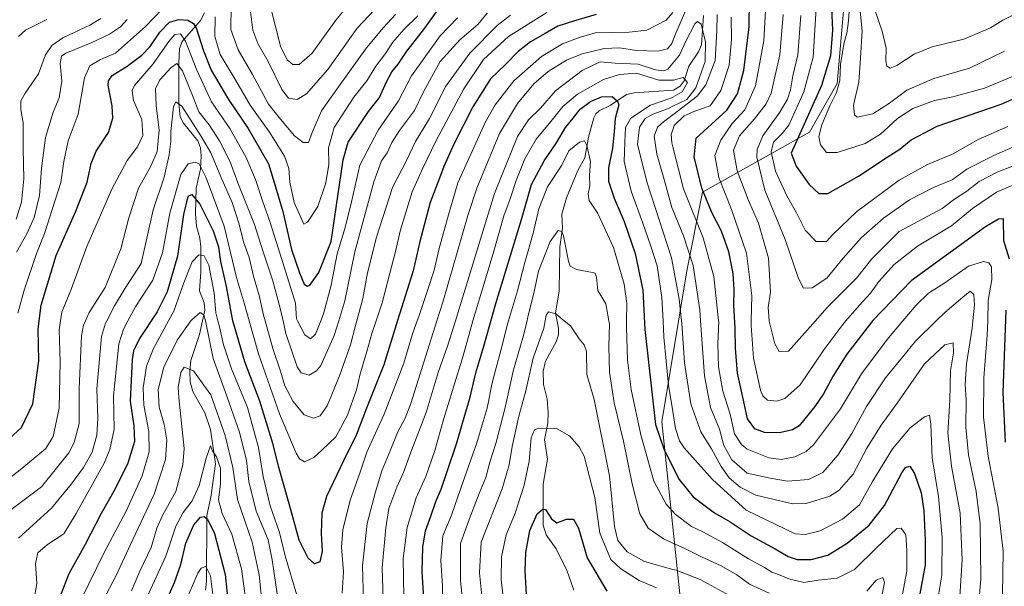
# Model space of a CAD drawing. Units: metres. Extents: x 613425 to 616851, y 4780268 to 4782644.
# Drawn here: x 613781 to 614138, y 4781676 to 4781881 of the extents above; entities that cross this region are included whole.
import ezdxf

# ---------------------------------------------------------------- set-up
doc = ezdxf.new("R2010")
doc.units = ezdxf.units.M
doc.header["$MEASUREMENT"] = 0
for name, color, linetype, lineweight in [('Arbolado forestal CxS', 92, 'Continuous', 0), ('Corriente natural lineal', 142, 'Continuous', 13), ('Curva de nivel maestra', 30, 'Continuous', 30), ('Curva de nivel normal', 30, 'Continuous', 0)]:
    doc.layers.add(name, color=color, linetype=linetype, lineweight=lineweight)

# ---------------------------------------------------------------- blocks, each defined once
blk = doc.blocks.new('*U21')
at = {"layer": 'Arbolado forestal CxS', "color": 92, "linetype": 'Continuous', "lineweight": 0}
blk.add_polyline3d([(614154.2939, 4782451.0625, 543.4875), (614113.8783, 4782405.2581, 511.4657), (614101.7545, 4782340.5919, 482.2365), (614090.9777, 4782282.6617, 462.0821), (614108.4927, 4782228.7735, 464.2082), (614140.8267, 4782215.3019, 478.8664), (614138.1331, 4782189.7049, 481.439), (614123.3133, 4782170.8439, 477.3412), (614095.0221, 4782164.1077, 461.812), (614054.8961, 4782129.2337, 433.7606), (614041.2719, 4782096.1441, 426.3901), (614008.3253, 4782057.7255, 391.5968), (614003.7677, 4782030.3705, 385.7995), (614018.2335, 4782010.5255, 385.1482), (614031.5409, 4781989.0871, 368.982), (614047.1137, 4781971.5691, 357.679), (614073.9413, 4781946.6501, 375.1686), (614080.2583, 4781887.2843, 378.2109), (614077.7325, 4781858.2333, 378.1008), (614067.6285, 4781840.5495, 376.1599), (614028.8881, 4781818.7897, 349.5177), (614023.1915, 4781790.3035, 337.4757), (614014.0767, 4781735.6111, 326.0563), (614022.0545, 4781659.2693, 298.4887)], dxfattribs=at)

msp = doc.modelspace()

# ---------------------------------------------------------------- linework, layer by layer
at = {"layer": 'Arbolado forestal CxS', "color": 92, "linetype": 'Continuous', "lineweight": 0}
for points in [[(614022.0545, 4781659.2693, 298.4887), (614014.0767, 4781735.6111, 326.0563), (614023.1915, 4781790.3035, 337.4757), (614028.8881, 4781818.7897, 349.5177), (614067.6285, 4781840.5495, 376.1599), (614077.7325, 4781858.2333, 378.1008), (614080.2583, 4781887.2843, 378.2109), (614073.9413, 4781946.6501, 375.1686), (614047.1137, 4781971.5691, 357.679), (614031.5409, 4781989.0871, 368.982), (614018.2335, 4782010.5255, 385.1482), (614003.7677, 4782030.3705, 385.7995), (614008.3253, 4782057.7255, 391.5968), (614041.2719, 4782096.1441, 426.3901), (614054.8961, 4782129.2337, 433.7606), (614095.0221, 4782164.1077, 461.812), (614123.3133, 4782170.8439, 477.3412), (614138.1331, 4782189.7049, 481.439), (614140.8267, 4782215.3019, 478.8664), (614108.4927, 4782228.7735, 464.2082), (614090.9777, 4782282.6617, 462.0821), (614101.7545, 4782340.5919, 482.2365), (614113.8783, 4782405.2581, 511.4657), (614154.2939, 4782451.0625, 543.4875)], [(614154.2939, 4782451.0625, 543.4875), (614113.8783, 4782405.2581, 511.4657), (614101.7545, 4782340.5919, 482.2365), (614090.9777, 4782282.6617, 462.0821), (614108.4927, 4782228.7735, 464.2082), (614140.8267, 4782215.3019, 478.8664), (614138.1331, 4782189.7049, 481.439), (614123.3133, 4782170.8439, 477.3412), (614095.0221, 4782164.1077, 461.812), (614054.8961, 4782129.2337, 433.7606), (614041.2719, 4782096.1441, 426.3901), (614008.3253, 4782057.7255, 391.5968), (614003.7677, 4782030.3705, 385.7995), (614018.2335, 4782010.5255, 385.1482), (614031.5409, 4781989.0871, 368.982), (614047.1137, 4781971.5691, 357.679), (614073.9413, 4781946.6501, 375.1686), (614080.2583, 4781887.2843, 378.2109), (614077.7325, 4781858.2333, 378.1008), (614067.6285, 4781840.5495, 376.1599), (614028.8881, 4781818.7897, 349.5177), (614023.1915, 4781790.3035, 337.4757), (614014.0767, 4781735.6111, 326.0563), (614022.0545, 4781659.2693, 298.4887)]]:
    msp.add_polyline3d(points, dxfattribs=at)
at = {"layer": 'Corriente natural lineal', "color": 142, "linetype": 'Continuous', "lineweight": 13}
for points in [[(613848.3204, 4781883.8503, 375.9643), (613846.831, 4781881.0808, 374.6788), (613840.159, 4781873.4718, 370.2448), (613839.2466, 4781870.9007, 369.4471), (613838.9012, 4781865.699, 368.0063), (613838.9319, 4781850.9792, 361.1899), (613839.4767, 4781846.1977, 360.5862), (613840.6586, 4781843.7982, 359.9477), (613845.8459, 4781837.4458, 359.6861), (613846.7606, 4781834.8784, 358.7021), (613847.0334, 4781832.0066, 357.1971), (613846.8101, 4781827.1383, 354.8356), (613845.197, 4781820.2578, 352.388), (613844.9887, 4781811.0148, 349.6616), (613845.3424, 4781806.4822, 348.7513), (613846.5283, 4781802.1317, 347.533), (613846.9105, 4781798.9466, 346.5967), (613846.9498, 4781790.002, 343.9894), (613846.4432, 4781783.0586, 342.2708), (613848.1769, 4781778.6907, 341.3308), (613848.4347, 4781776.09, 341.0064), (613846.425, 4781767.2632, 338.6548), (613843.3213, 4781757.8222, 335.8439), (613842.9511, 4781753.9724, 335.2586), (613843.0918, 4781750.074, 334.7259), (613844.081, 4781746.5308, 334.2089), (613848.4324, 4781738.7649, 332.9389), (613850.4301, 4781732.7488, 332.4519), (613852.2295, 4781720.2908, 329.8752), (613850.5899, 4781708.1889, 329.0247), (613849.1255, 4781701.6199, 327.1411), (613848.9453, 4781677.6893, 320.5735), (613848.6492, 4781674.4786, 319.6474)], [(614029.2835, 4781882.8867, 338.0532), (614028.5202, 4781872.1949, 334.8097), (614027.3987, 4781869.7594, 333.565), (614023.9036, 4781864.5548, 333.4801), (614022.2643, 4781859.2461, 331.3593), (614020.8047, 4781857.2368, 330.9342), (614018.3379, 4781855.7737, 331.1949), (614004.0685, 4781854.8627, 326.2303), (614001.3024, 4781854.2465, 325.8334), (613995.3576, 4781850.2733, 324.2924), (613991.4054, 4781848.2909, 323.4357), (613990.231, 4781847.2117, 323.206), (613989.4282, 4781845.7637, 322.822), (613987.5615, 4781838.8011, 320.4755), (613986.2095, 4781831.3348, 319.5904), (613983.7023, 4781826.7063, 318.8387), (613979.52, 4781816.7643, 317.1256), (613977.8324, 4781810.8722, 315.6367), (613978.1472, 4781805.7267, 315.1194), (613977.0883, 4781798.9825, 314.2761), (613976.8922, 4781783.0244, 312.1532), (613975.5804, 4781774.9764, 311.0425), (613976.6076, 4781769.5343, 309.8562), (613976.597, 4781767.0899, 309.375), (613975.8442, 4781764.5359, 309.1705), (613971.9408, 4781757.5438, 308.3332), (613971.1151, 4781753.9508, 307.9986), (613971.2153, 4781749.1273, 307.1859), (613972.5749, 4781743.8297, 306.4862), (613972.9471, 4781738.9942, 305.8894), (613972.7458, 4781735.1075, 305.281), (613971.5624, 4781728.9946, 304.6114), (613972.6544, 4781722.0114, 303.4935), (613971.0832, 4781712.9675, 302.4396), (613971.113, 4781698.0543, 300.0147), (613972.1358, 4781694.531, 299.4974), (613975.8027, 4781689.4476, 298.6222), (613979.8451, 4781681.4644, 297.276), (613982.1993, 4781674.5535, 295.8649)]]:
    msp.add_polyline3d(points, dxfattribs=at)
at = {"layer": 'Curva de nivel maestra', "color": 30, "linetype": 'Continuous', "lineweight": 30, "flags": 128}
for points, elevation in [([(614075.18, 4781896.3101), (614076.01, 4781877.5801), (614075.28, 4781868.2501), (614072.06, 4781857.5601), (614060.98, 4781832.9201), (614062.87, 4781828.2101), (614067.53, 4781821.5801), (614071.1, 4781818.3401), (614074.34, 4781818.3901), (614085.44, 4781824.6701), (614095.88, 4781831.5401), (614100.44, 4781834.4501), (614104.51, 4781837.8601), (614114.01, 4781842.7001), (614137.19, 4781850.7401), (614154.4, 4781858.2401)], 375), ([(614140.25, 4781794.5101), (614138.11, 4781801.1901), (614138.01, 4781809.1801), (614136.23, 4781808.9801), (614131.56, 4781806.2401), (614104.52, 4781786.7001), (614090.68, 4781772.3401), (614081.18, 4781760.0401), (614076.25, 4781752.2601), (614072.81, 4781745.7401), (614069.59, 4781741.1501), (614063.9, 4781734.0801), (614061.55, 4781732.6501), (614056.85, 4781731.5701), (614051.32, 4781731.7401), (614047.88, 4781732.9601), (614045.17, 4781736.5901), (614043.56, 4781744.4601), (614041.58, 4781753.2001), (614040.81, 4781762.2601), (614040.77, 4781769.5601), (614040.21, 4781777.8101), (614040.32, 4781783.3901), (614039.95, 4781789.3601), (614038.4, 4781797.1801), (614035.74, 4781804.6801), (614032.3, 4781811.4201), (614028.65, 4781820.2201), (614025.88, 4781831.6601), (614026.62, 4781838.3701), (614037.65, 4781848.6201), (614041.52, 4781854.5201), (614043.89, 4781862.9301), (614045.78, 4781878.7801), (614045.92, 4781888.6301)], 350), ([(613775.95, 4781728.0301), (613781.88, 4781733.4901), (613785.95, 4781742.1201), (613788.24, 4781757.7301), (613787.99, 4781769.2801), (613789.02, 4781777.8501), (613794.53, 4781795.9201), (613801.56, 4781811.9201), (613805.75, 4781822.4101), (613807.18, 4781829.1901), (613808.99, 4781833.6801), (613813.4, 4781840.4201), (613815.07, 4781845.6001), (613814.79, 4781850.0901), (613813.39, 4781857.5801), (613813.41, 4781859.1901), (613814.84, 4781861.1301), (613820.2, 4781864.4601), (613825.6, 4781868.4601), (613828.6, 4781871.6401), (613832.12, 4781876.8501), (613835.58, 4781880.4301), (613838.92, 4781881.4801), (613842.19, 4781881.2501), (613844.28, 4781880.0201), (613845.28, 4781878.4201), (613847.92, 4781870.0301), (613850.74, 4781863.1201), (613856.96, 4781852.4201), (613864.1, 4781841.8601), (613871.53, 4781829.1001), (613873.97, 4781820.7801), (613876.62, 4781811.7601), (613879.79, 4781798.0001), (613882.78, 4781789.5201), (613884.4, 4781785.5201), (613885.66, 4781784.7701), (613886.53, 4781785.1401), (613889.74, 4781789.6501), (613894.16, 4781800.9201), (613898.52, 4781830.5101), (613900.39, 4781836.9401), (613907.79, 4781848.0901), (613911.77, 4781853.1201), (613914.21, 4781858.5401), (613916.25, 4781862.4401), (613918.47, 4781865.2101), (613921.7, 4781869.9101), (613928.12, 4781878.2401), (613932.44, 4781884.2401)], 375), ([(613990.34, 4781883.2401), (613982.09, 4781880.8801), (613976.47, 4781879.0501), (613971.87, 4781876.3701), (613966.53, 4781873.3701), (613962.08, 4781869.8801), (613957.4, 4781865.1401), (613952.03, 4781859.8901), (613945.62, 4781849.7201), (613938.74, 4781836.2601), (613935.08, 4781828.1601), (613933.55, 4781823.8901), (613930.13, 4781815.0901), (613926.4, 4781800.8801), (613923.9, 4781790.2601), (613918.25, 4781772.2601), (613913.27, 4781756.2301), (613907.08, 4781740.4701), (613903.36, 4781730.9101), (613898.64, 4781721.4701), (613892.57, 4781708.4701), (613890.79, 4781702.4801), (613890.63, 4781695.1901), (613890.91, 4781688.4801), (613890.04, 4781684.8001), (613888.22, 4781684.1201), (613885.89, 4781686.1401), (613882.57, 4781692.6201), (613880.01, 4781701.9001), (613875.07, 4781719.4401), (613873.21, 4781727.3701), (613868.35, 4781743.0601), (613862.92, 4781757.2901), (613858.5, 4781772.2101), (613856.3, 4781784.6801), (613854.23, 4781793.7001), (613853.48, 4781798.9001), (613851.56, 4781804.6901), (613846.54, 4781814.5701), (613843.74, 4781817.9701), (613842.19, 4781817.2601), (613840.62, 4781810.7801), (613838.45, 4781795.6001), (613834.72, 4781782.6301), (613831.11, 4781775.4701), (613824.71, 4781765.7801), (613822.55, 4781761.2601), (613822.04, 4781758.1401), (613821.37, 4781743.0401), (613822.64, 4781734.0601), (613822.88, 4781728.3901), (613820.5, 4781720.6101), (613815.91, 4781711.2701), (613810.75, 4781702.2701), (613804.93, 4781691.0501), (613799.07, 4781680.3801), (613796.04, 4781672.7601)], 350), ([(613927.87, 4781671.5201), (613927.23, 4781681.2501), (613927.41, 4781690.1101), (613928.44, 4781696.0001), (613930.37, 4781701.3101), (613932.12, 4781706.6601), (613934.16, 4781711.1801), (613936.22, 4781717.5901), (613939.82, 4781727.8901), (613941.85, 4781735.1101), (613944.66, 4781744.4701), (613946.62, 4781753.2801), (613949.59, 4781762.9701), (613953.96, 4781778.4201), (613963.19, 4781808.9601), (613966.9, 4781821.5901), (613971.43, 4781830.2001), (613975.91, 4781836.6901), (613979.14, 4781842.2801), (613982.02, 4781845.6301), (613984.53, 4781848.9301), (613988.2, 4781851.6901), (613992.2, 4781853.4001), (613996.08, 4781853.4801), (613998.09, 4781851.8401), (613998.48, 4781850.5301), (613997.22, 4781845.5901), (613996.86, 4781840.7201), (613996.22, 4781834.7601), (613994.82, 4781827.6801), (613994.83, 4781822.7701), (613996.86, 4781816.6301), (614000.49, 4781808.2501), (614004.43, 4781796.5901), (614007.28, 4781783.2601), (614007.91, 4781769.0501), (614011.79, 4781734.5401), (614014.99, 4781725.3501), (614020.39, 4781714.6401), (614025.53, 4781708.3701), (614033.22, 4781702.5101), (614038.86, 4781699.2701), (614046.55, 4781694.1901), (614055.28, 4781689.4501), (614059.97, 4781686.6701), (614063.24, 4781685.6501), (614068.28, 4781685.6601), (614074.32, 4781687.2501), (614081.4, 4781691.5301), (614089.32, 4781698.1101), (614094.85, 4781705.2301), (614101.18, 4781717.0501), (614102.55, 4781718.9501), (614104.05, 4781719.4301), (614105.71, 4781716.8601), (614108.13, 4781709.8101), (614109.14, 4781703.2701), (614109.62, 4781692.6101), (614109.61, 4781683.7201), (614106, 4781664.0501)], 325), ([(614138.79, 4781728.1201), (614137.88, 4781746.1901), (614139.01, 4781776.0601)], 350), ([(613965.13, 4781670.8501), (613964.6, 4781681.5801), (613964.84, 4781688.2201), (613966.24, 4781696.2101), (613968.89, 4781702.2501), (613971.02, 4781703.9201), (613972, 4781703.7701), (613974.1, 4781700.3401), (613976.02, 4781698.8901), (613979.54, 4781700.2401), (613982.08, 4781700.3001), (613983.85, 4781696.9401), (613987.07, 4781686.2001), (613994.2, 4781674.2001)], 300), ([(613832.1, 4781665.3601), (613837.42, 4781677.2401), (613839.74, 4781683.8201), (613841.52, 4781691.6101), (613844.4, 4781698.2501), (613846.87, 4781700.9801), (613848.15, 4781701.1701), (613849.39, 4781700.2201), (613851.95, 4781695.0101), (613855.77, 4781680.1601), (613857.65, 4781661.7101)], 325)]:
    msp.add_lwpolyline(points, dxfattribs=dict(at, elevation=elevation))
at = {"layer": 'Curva de nivel normal', "color": 30, "linetype": 'Continuous', "lineweight": 0, "flags": 128}
for points, elevation in [([(614146.26, 4781823.41), (614135.56, 4781818.82), (614126.85, 4781812.92), (614119.23, 4781806.59), (614106.87, 4781799.23), (614098.41, 4781792.63), (614092.85, 4781786.4), (614089.85, 4781782.23), (614085.78, 4781777.86), (614080.9195, 4781772.18), (614079.79, 4781770.86), (614072.83, 4781761.6), (614064.27, 4781749.02), (614058.73, 4781743.96), (614055.83, 4781743.05), (614052.51, 4781743.44), (614050.79, 4781744.97), (614049.96, 4781746.98), (614047.34, 4781758.61), (614046.52, 4781770.47), (614046.5533, 4781772.18), (614046.73, 4781781.25), (614044.85, 4781796.68), (614039.36, 4781812.53), (614034.79, 4781824.13), (614033.41, 4781832.14), (614035.48, 4781837.72), (614039.65, 4781843.75), (614044.19, 4781848.74), (614048.1, 4781857.42), (614051.11, 4781873.68), (614052.19, 4781893.58)], 355), ([(613872.42, 4781885.06), (613875.87, 4781871.76), (613878.23, 4781866.82), (613880.25, 4781865.18), (613882.56, 4781865.09), (613887.3, 4781869.22), (613895.91, 4781881.25), (613901.97, 4781888.55)], 395), ([(614152.84, 4781888.74), (614137.79, 4781881.19), (614133.27, 4781878.39), (614123.67, 4781874.25), (614112.22, 4781871.52), (614105.61, 4781868.82), (614099.3, 4781864.72), (614096.9, 4781863.79), (614095.74, 4781864.47), (614095.32, 4781866.44), (614095.47, 4781871.06), (614094.02, 4781877.24), (614091.45, 4781884.56)], 390), ([(613833.06, 4781885.34), (613826.83, 4781878.88), (613815.94, 4781869.27), (613810.59, 4781866.95), (613806.68, 4781864.68), (613804.79, 4781860.29), (613802.46, 4781847.11), (613798.81, 4781837.49), (613797.21, 4781829.89), (613796.21, 4781822.39), (613790.26, 4781803.87), (613787.17, 4781796.22), (613782.84, 4781783.27), (613780.6, 4781774.98)], 380), ([(613917.55, 4781883.3), (613913.15, 4781878.58), (613907, 4781871.18), (613896.84, 4781856.98), (613890.76, 4781848.34), (613887.27, 4781840.48), (613885.96, 4781836.83), (613884.1, 4781836.78), (613880.95, 4781839.25), (613875.84, 4781845.25), (613871.49, 4781850.68), (613865.73, 4781861.46), (613860.46, 4781870.48), (613857.78, 4781877.8), (613857.92, 4781886.28)], 385), ([(613909.96, 4781884.93), (613903.67, 4781878.31), (613892.99, 4781863.26), (613885.21, 4781854.43), (613881.89, 4781852.41), (613878.75, 4781852.96), (613876.36, 4781856.05), (613871.3, 4781866.16), (613867.56, 4781872.68), (613865.85, 4781877.58), (613864.78, 4781885.26)], 390), ([(614023.61, 4781886.49), (614019.16, 4781876.51), (614018.1, 4781873.7366), (614017.7, 4781872.69), (614016.15, 4781870.75), (614012.86, 4781869.92), (614004.93, 4781870.19), (613998.81, 4781871.11), (613993.27, 4781870.9), (613985.21, 4781869.04), (613979.54, 4781866.74), (613972.87, 4781862.58), (613967.75, 4781858.11), (613961.75, 4781850.94), (613955.29, 4781840.05), (613947, 4781820.28), (613943.77, 4781810.31), (613934.68, 4781778.93), (613932.5374, 4781772.18), (613923.04, 4781742.26), (613921.06, 4781736.84), (613918.34, 4781731.87), (613915.66, 4781724.98), (613912.56, 4781717.84), (613910.29, 4781710.2), (613907.22, 4781698.73), (613905.61, 4781683.39), (613905.95, 4781670.5)], 340), ([(614139.61, 4781842.66), (614128.84, 4781837.89), (614119.84, 4781832.68), (614110.52, 4781828.83), (614100.22, 4781823.17), (614084.86, 4781811.76), (614076.18, 4781803.45), (614073.85, 4781800.89), (614070.14, 4781800.94), (614066.13, 4781805.08), (614062.92, 4781811.33), (614059.49, 4781817.47), (614055.38, 4781826.4), (614053.77, 4781833.43), (614054.61, 4781837), (614057.83, 4781840.06), (614060.14, 4781843.12), (614065.65, 4781855.25), (614069.03, 4781867.83), (614070.08, 4781885.56)], 370), ([(614141.3, 4781860.76), (614131.1, 4781856.49), (614119.69, 4781853.38), (614112.99, 4781852.05), (614105.19, 4781849.17), (614099.62, 4781845.58), (614093.44, 4781839.83), (614087.82, 4781836.5), (614077.72, 4781833.21), (614073.82, 4781833.22), (614071.7, 4781836), (614071.08, 4781839.04), (614072.18, 4781843.3), (614075.06, 4781850.18), (614077.47, 4781854.91), (614078.66, 4781859.34), (614078.98, 4781865.26), (614080.26, 4781873.11), (614081.26, 4781876.46), (614081.77, 4781880.92), (614082.22, 4781886.35)], 380), ([(614138.38, 4781869.93), (614125.7, 4781863.77), (614112.72, 4781860.02), (614102.95, 4781855.78), (614096.7, 4781851.08), (614090.68, 4781847.25), (614085.02, 4781846.05), (614084.01, 4781846.87), (614083.68, 4781850.43), (614085.59, 4781858.69), (614086.2, 4781867.43), (614086.84, 4781877.28), (614086.11, 4781884.48)], 385), ([(613939.99, 4781882.09), (613933.69, 4781875.48), (613923.36, 4781861.02), (613918.59, 4781851.9), (613911.24, 4781841.34), (613904.65, 4781828.6), (613901.56, 4781815.33), (613899.26, 4781806), (613896.36, 4781796.47), (613894.17, 4781785.15), (613891.46, 4781774.7), (613890.4485, 4781772.18), (613888.53, 4781767.4), (613886.73, 4781765.66), (613884.67, 4781767.06), (613882.0533, 4781772.18), (613881.67, 4781772.93), (613881.27, 4781778.62), (613877.79, 4781789.86), (613872.14, 4781807.85), (613869.26, 4781815.7), (613866.77, 4781823.37), (613863.26, 4781831.6), (613857.44, 4781841.89), (613850.77, 4781851.62), (613845.43, 4781863.05), (613841.43, 4781873.6), (613839.6, 4781876.28), (613837.57, 4781875.96), (613835.3, 4781873.48), (613829.7, 4781865.42), (613822.89, 4781857.56), (613822, 4781855.64), (613822.52, 4781852.02), (613825.51, 4781845.2), (613825.92, 4781839.33), (613823.91, 4781835.21), (613820.18, 4781830.33), (613814.62, 4781819.97), (613805.65, 4781799.14), (613800.08, 4781783.95), (613796.58, 4781775.32), (613796.0713, 4781772.18), (613795.54, 4781768.9), (613795.96, 4781757.33), (613795.56, 4781740.45), (613793.39, 4781730.24), (613790.67, 4781725.94), (613782.04, 4781718.61), (613770.02, 4781709.27)], 370), ([(613778.03, 4781703.68), (613789.15, 4781711.94), (613799.02, 4781724.29), (613800.96, 4781728.09), (613802.82, 4781734.98), (613802.82, 4781747.63), (613803.67, 4781766.7), (613804.33, 4781770.61), (613805.0739, 4781772.18), (613806.5, 4781775.19), (613812.24, 4781784.26), (613817.92, 4781798.27), (613820.83, 4781809.55), (613824.36, 4781820.31), (613828.79, 4781828.25), (613831.1, 4781833.59), (613831.84, 4781841.25), (613830.72, 4781850.25), (613830.49, 4781856.24), (613832.1, 4781859.58), (613836.16, 4781864.05), (613838.22, 4781865.46), (613840.25, 4781862.82), (613844.12, 4781853.25), (613846.26, 4781847.99), (613850, 4781843.19), (613853.73, 4781837.48), (613857.53, 4781829.8), (613860.4, 4781822.25), (613866.4, 4781807.06), (613869.5, 4781797.17), (613872.9, 4781787.07), (613875.64, 4781777.26), (613876.7496, 4781772.18), (613877.75, 4781767.6), (613881.89, 4781755.44), (613883.37, 4781753.38), (613886.18, 4781752.52), (613888.94, 4781754.01), (613890.43, 4781755.96), (613895.33, 4781766.81), (613896.9758, 4781772.18), (613899.21, 4781779.47), (613902.74, 4781797.23), (613909.68, 4781822.6), (613912.45, 4781830.22), (613914.56, 4781833.12), (613916.2, 4781836.81), (613919.04, 4781841.15), (613924.44, 4781848.48), (613927.65, 4781855.22), (613931.27, 4781861.82), (613933.68, 4781866.23), (613940.85, 4781874.08), (613947.36, 4781879.64), (613950.79, 4781883.71)], 365), ([(613810.64, 4781881.84), (613806.66, 4781879.44), (613796.95, 4781874.73), (613792.96, 4781871.96), (613790.55, 4781868.66), (613788.03, 4781861.72), (613783.24, 4781854.69), (613781.66, 4781851.94), (613781.71, 4781848.81), (613782.48, 4781843.95), (613782.56, 4781834.69), (613782.79, 4781823.61), (613781.95, 4781815.18), (613779.92, 4781809.03)], 390), ([(613820.23, 4781881.4), (613817.76, 4781878.81), (613813.86, 4781876.07), (613807.18, 4781872.99), (613797.92, 4781869.2), (613796.42, 4781868.1), (613795.89, 4781865.5), (613796.55, 4781859.08), (613795.62, 4781852.98), (613793.34, 4781847.88), (613790.66, 4781838.69), (613789.16, 4781827.36), (613788.37, 4781817.6), (613786.46, 4781809.67), (613783.84, 4781803.74), (613780.04, 4781797.12)], 385), ([(613780.77, 4781693.37), (613792.76, 4781704.2), (613800.02, 4781713.03), (613804.43, 4781718.96), (613807.49, 4781724.58), (613809.26, 4781730.76), (613809.54, 4781736.92), (613809.23, 4781747.51), (613810.95, 4781766.5), (613812.39, 4781771.33), (613812.8239, 4781772.18), (613815.57, 4781777.56), (613819.47, 4781784.03), (613825.34, 4781792.93), (613829.67, 4781812.42), (613833.69, 4781824.25), (613835.45, 4781832.41), (613836.03, 4781837.21), (613836.06, 4781840.86), (613837.06, 4781849.73), (613837.9, 4781851.63), (613840.06, 4781850.04), (613846.95, 4781839.27), (613850.51, 4781833.15), (613854.5, 4781823.6), (613858.25, 4781815.08), (613860.8, 4781807.26), (613862.42, 4781800.85), (613864.42, 4781795.1), (613866.03, 4781788.38), (613868.08, 4781781.35), (613869.72, 4781774.24), (613870.2922, 4781772.18), (613873.07, 4781762.18), (613875.85, 4781753.94), (613877.39, 4781748.66), (613880.39, 4781742.89), (613884.36, 4781738.06), (613887.77, 4781736.92), (613890.17, 4781737.71), (613892.74, 4781741.39), (613897.26, 4781752.18), (613901.17, 4781763.51), (613903, 4781770.46), (613903.4767, 4781772.18), (613905.73, 4781780.31), (613907.44, 4781789.57), (613910.68, 4781802.5), (613916.51, 4781820.56), (613921.59, 4781830.59), (613924.8, 4781837.25), (613929.86, 4781845.58), (613935.82, 4781857.24), (613944.54, 4781869.24), (613954.46, 4781879.25), (613959.27, 4781883)], 360), ([(613780.86, 4781875.25), (613783.3, 4781877.58), (613791.07, 4781881.47)], 395), ([(613972.47, 4781884.02), (613958.58, 4781875.24), (613949.48, 4781866.91), (613942.28, 4781856.24), (613932.25, 4781837.58), (613927.29, 4781827.25), (613923.61, 4781818.98), (613919.33, 4781805.17), (613917.47, 4781796.87), (613915.5, 4781789.48), (613912.74, 4781778.69), (613910.5013, 4781772.18), (613908.94, 4781767.64), (613907.12, 4781761.07), (613904.61, 4781752.46), (613903.36, 4781747.18), (613900.17, 4781737.95), (613895.88, 4781730.06), (613890.88, 4781725.33), (613887.88, 4781722.61), (613884.54, 4781721.05), (613882.68, 4781722.14), (613881.48, 4781724.2), (613875.45, 4781738.44), (613867.83, 4781760.26), (613864.4858, 4781772.18), (613862.78, 4781778.26), (613859.86, 4781787.91), (613855.4, 4781806.53), (613848.85, 4781823.99), (613846.29, 4781829.1), (613844.85, 4781829.69), (613842.38, 4781829.09), (613839.71, 4781825.26), (613835.68, 4781811.22), (613832.98, 4781796.85), (613829.57, 4781786.94), (613823.33, 4781777.45), (613820.5206, 4781772.18), (613818.9, 4781769.14), (613817.21, 4781763.79), (613815.32, 4781745.02), (613815.46, 4781732.94), (613813.99, 4781725.58), (613811.88, 4781720.61), (613801.7, 4781702.27), (613797.27, 4781694.94), (613791.36, 4781691.13), (613787.78, 4781688.03), (613786.98, 4781684.13), (613787.48, 4781676.95), (613786.44, 4781671.37)], 355), ([(613925.63, 4781882.71), (613920.54, 4781877.78), (613916.54, 4781873.18), (613913.88, 4781869.13), (613910.38, 4781864.46), (613907.09, 4781859.2), (613902.46, 4781853.24), (613895.27, 4781842.25), (613893.29, 4781834.92), (613893.39, 4781828.92), (613892.31, 4781822.25), (613889.34, 4781813.59), (613885.66, 4781807.9), (613884.3, 4781807.28), (613880.82, 4781815.08), (613879.21, 4781822.44), (613878.88, 4781827.47), (613877.23, 4781831.87), (613871.85, 4781840.6), (613864.88, 4781850.42), (613859.67, 4781859.34), (613853.98, 4781868.73), (613852.04, 4781875.32), (613852.12, 4781882.4)], 380), ([(613898.16, 4781673.42), (613898.68, 4781681.11), (613897.99, 4781690.06), (613898.45, 4781696.38), (613901.07, 4781707.16), (613904.56, 4781716.98), (613907.18, 4781724.5), (613913.42, 4781738.29), (613920.56, 4781756.83), (613923.65, 4781767.46), (613925.4406, 4781772.18), (613926.04, 4781773.76), (613929.11, 4781783.16), (613931.58, 4781790.55), (613933.32, 4781798.4), (613936.76, 4781810.66), (613940.14, 4781822.21), (613950.14, 4781844.35), (613953.68, 4781850.45), (613960.41, 4781859.21), (613970.45, 4781868.07), (613978.08, 4781872.58), (613984.46, 4781875.08), (613990.09, 4781876.55), (613995.97, 4781876.68), (614002.28, 4781876.79), (614008.65, 4781877.61), (614015.7, 4781881.14), (614018.1, 4781884.004)], 345), ([(613913.23, 4781667.62), (613912.73, 4781682.65), (613914.08, 4781697.16), (613915.1, 4781704.13), (613917.97, 4781711.83), (613920.41, 4781717.24), (613923.08, 4781724.6), (613928.72, 4781738.93), (613932.98, 4781753.44), (613936.49, 4781763.31), (613939.269, 4781772.18), (613942.38, 4781782.11), (613953.4, 4781818.37), (613961.83, 4781839.03), (613965.78, 4781845.03), (613970.1, 4781849.3), (613975.54, 4781855.6), (613985.19, 4781862.95), (613991.82, 4781866.12), (613997.19, 4781865.62), (614005.52, 4781865.3), (614011.86, 4781863.14), (614014.89, 4781862.77), (614016.36, 4781863.46), (614018.1, 4781865.5447), (614020.55, 4781868.48), (614022.79, 4781873.62), (614026.1, 4781879.81), (614027.02, 4781880.72), (614028.41, 4781879.79), (614030.01, 4781873.37), (614029.83, 4781866.24), (614026.48, 4781856.64), (614023.16, 4781852.47), (614018.1, 4781849.9857), (614016.52, 4781849.21), (614010.86, 4781847.15), (614008.12, 4781845.48), (614006, 4781842.38), (614005.25, 4781836.25), (614008.7, 4781822.59), (614017.62, 4781794.96), (614018.1, 4781792.4238), (614020.44, 4781780.06), (614021.3036, 4781772.18), (614021.4, 4781771.3), (614022.4, 4781756.96), (614024.66, 4781742.08), (614028.28, 4781731.92), (614032.16, 4781725.8), (614035.67, 4781719.39), (614038.57, 4781715.29), (614042.56, 4781711.81), (614048.21, 4781709), (614061.57, 4781705.86), (614066.47, 4781705.97), (614075.11, 4781708.55), (614078.5, 4781710.82), (614083.51, 4781716.57), (614088.46, 4781725.96), (614093.63, 4781734.31), (614099.46, 4781742.28), (614109.41, 4781756.53), (614116.76, 4781763.48), (614119.75, 4781764.16), (614119.88, 4781760.6), (614118.87, 4781754.06), (614118.64, 4781743.46), (614117.89, 4781731.4), (614119.14, 4781719.42), (614122.35, 4781702.38), (614123.04, 4781685.51), (614121.93, 4781668.47)], 335), ([(614128.5, 4781662.94), (614129.87, 4781678.62), (614129.58, 4781698.61), (614128.15, 4781710.27), (614125.36, 4781723.6), (614124.33, 4781733.56), (614124.45, 4781743.56), (614124.13, 4781749.14), (614124.67, 4781756.62), (614126.66, 4781769.54), (614126.9431, 4781772.18), (614127.55, 4781777.84), (614127.23, 4781781.77), (614125.98, 4781782.92), (614123.26, 4781780.7), (614116.78, 4781775.23), (614113.6773, 4781772.18), (614106.18, 4781764.81), (614101.36, 4781759), (614095.2, 4781751.46), (614088.3, 4781741.12), (614083, 4781731.34), (614077.98, 4781723.43), (614072.51, 4781717.14), (614067.29, 4781714.64), (614059.67, 4781714.02), (614053.46, 4781715.1), (614045.05, 4781717), (614039.49, 4781721.78), (614036.61, 4781727.02), (614035.06, 4781732.94), (614031.79, 4781740.75), (614029.61, 4781752.19), (614028.1589, 4781772.18), (614027.87, 4781776.16), (614025.5, 4781792.28), (614022.04, 4781802.98), (614018.1, 4781812.4748), (614017.77, 4781813.27), (614014.71, 4781824.23), (614012.31, 4781832.62), (614011.32, 4781839.12), (614012.53, 4781842.41), (614014.74, 4781844.35), (614018.1, 4781846.9036), (614026.99, 4781853.66), (614030.14, 4781857.78), (614033.48, 4781866.51), (614034.05, 4781877.37), (614034.22, 4781883.27)], 340), ([(614039.28, 4781882.24), (614039.41, 4781874.24), (614038.53, 4781864.91), (614035.52, 4781855.66), (614031.61, 4781850.1), (614026.04, 4781848.15), (614022.18, 4781846.45), (614018.64, 4781842.98), (614018.1, 4781841.4604), (614017.51, 4781839.8), (614017.71, 4781836.77), (614018.1, 4781835.2474), (614021.99, 4781820.06), (614029.17, 4781802.24), (614033.04, 4781788.26), (614034.7162, 4781772.18), (614034.76, 4781771.76), (614034.44, 4781763.98), (614034.7, 4781755.44), (614036.27, 4781746.68), (614038.91, 4781738.38), (614040.48, 4781731.2), (614043.03, 4781727.31), (614045.13, 4781725.69), (614052.99, 4781722.51), (614057.4, 4781721.95), (614062.32, 4781722.86), (614066.47, 4781724.84), (614069.13, 4781727.2), (614078.95, 4781740.26), (614086.56, 4781752.93), (614095.87, 4781765.46), (614101.5412, 4781772.18), (614106.36, 4781777.89), (614110.84, 4781782.16), (614116.72, 4781785.94), (614125.35, 4781791.97), (614130.82, 4781793.73), (614132.71, 4781793.26), (614133.71, 4781791.77), (614133.79, 4781787.22), (614132.51, 4781779.6), (614132.3166, 4781772.18), (614132.18, 4781766.94), (614130.86, 4781751.56), (614130.79, 4781737.29), (614132.48, 4781723.13), (614136.06, 4781704.26), (614137.92, 4781688.63), (614137.66, 4781672.77)], 345), ([(614058.08, 4781883.24), (614056.88, 4781868.58), (614053.79, 4781854.78), (614051.97, 4781850.82), (614047.76, 4781845.44), (614042.25, 4781839.29), (614040.15, 4781834.01), (614041.49, 4781826.55), (614045.55, 4781815.84), (614049.13, 4781807.54), (614052.84, 4781794.93), (614053.52, 4781782.6), (614052.75, 4781776.99), (614053.0124, 4781772.18), (614053.02, 4781772.04), (614055.09, 4781763.84), (614056.73, 4781761.04), (614060.03, 4781761.2), (614069.804, 4781772.18), (614073.97, 4781776.86), (614084.75, 4781787.7), (614090.3, 4781794.67), (614100.18, 4781804.6), (614115.84, 4781812.88), (614120.28, 4781816.26), (614124.76, 4781819.17), (614129.18, 4781822.7), (614135.98, 4781826.18), (614148.55, 4781831.02)], 360), ([(614064.54, 4781882.91), (614063.44, 4781868.58), (614061.7, 4781861.02), (614060.8, 4781855.99), (614059.75, 4781852.51), (614056.96, 4781847.8), (614050.82, 4781839.24), (614048.71, 4781834.26), (614048.55, 4781831.57), (614051.51, 4781819.52), (614058.83, 4781801.61), (614063.65, 4781787.5), (614065.49, 4781783.99), (614068.64, 4781784.09), (614073.99, 4781787.68), (614079.86, 4781794.84), (614086.44, 4781802.32), (614094.51, 4781809.41), (614103.97, 4781816.07), (614112.64, 4781820.52), (614119.43, 4781823.3), (614124.79, 4781827.19), (614134.5, 4781832.08), (614151.38, 4781839.44)], 365), ([(613920.54, 4781671.95), (613920.29, 4781685.94), (613921.71, 4781697.27), (613925.06, 4781707.94), (613928.52, 4781715.75), (613931.82, 4781725.18), (613935.03, 4781736.75), (613942.06, 4781759.45), (613945.627, 4781772.18), (613946.42, 4781775.01), (613952.95, 4781796.56), (613956.77, 4781810.21), (613959.13, 4781816.38), (613961.25, 4781823.1), (613964.39, 4781830.86), (613968.55, 4781838.05), (613973.87, 4781844.46), (613978.2, 4781849.91), (613983.53, 4781854.32), (613992.92, 4781859.63), (613998.77, 4781861.45), (614004.91, 4781861.97), (614013.08, 4781859.46), (614018.1, 4781859.4121), (614018.32, 4781859.41), (614021.9, 4781860.45), (614023.46, 4781858.64), (614021.55, 4781855.25), (614018.1, 4781853.3109), (614017.44, 4781852.94), (614010.08, 4781850.37), (614002.88, 4781845.62), (614000.99, 4781842.25), (614000.68, 4781836.92), (614000.51, 4781829.98), (614002.96, 4781819.15), (614007.25, 4781807.63), (614010.12, 4781799.26), (614012.44, 4781792.14), (614014.13, 4781780.65), (614014.5718, 4781772.18), (614014.88, 4781766.27), (614016.52, 4781748.85), (614018.1, 4781739.2968), (614019.11, 4781733.19), (614020.54, 4781728.63), (614022.26, 4781726.11), (614032.48, 4781714.61), (614044.72, 4781703.47), (614058.93, 4781696.58), (614062.51, 4781694.98), (614066.27, 4781694.68), (614071.53, 4781696.09), (614079.6, 4781700.22), (614085.76, 4781705.49), (614090.52, 4781713.96), (614097.76, 4781725.82), (614104.18, 4781733.42), (614109.38, 4781737.42), (614111.23, 4781737.93), (614111.66, 4781734.7), (614112.13, 4781722.52), (614114.48, 4781708.5), (614115.85, 4781693.61), (614115.66, 4781679.9), (614112.58, 4781661.1)], 330), ([(614100.72, 4781669.15), (614102.95, 4781681.41), (614102.95, 4781688.94), (614102.67, 4781694.63), (614100.95, 4781697.03), (614099.36, 4781696.84), (614092.04, 4781689.81), (614083.97, 4781682), (614077.71, 4781678.91), (614070.81, 4781678.13), (614065.63, 4781677.3), (614060.21, 4781678.58), (614056.41, 4781680.25), (614054, 4781681.02), (614051.34, 4781682.76), (614045.51, 4781685.93), (614036.19, 4781691.82), (614029.04, 4781695.66), (614024.92, 4781697.56), (614018.98, 4781702.04), (614018.1, 4781703.0024), (614015.67, 4781705.66), (614011.26, 4781713.98), (614006.48, 4781730.84), (614002.96, 4781747.28), (614001.62, 4781757.93), (614001.28, 4781769.93), (614001.3331, 4781772.18), (614001.48, 4781778.41), (614000.53, 4781785.53), (613996.65, 4781798.74), (613990.94, 4781811.11), (613987.82, 4781815.86), (613987.45, 4781818.17), (613988.02, 4781821.17), (613987.92, 4781825.04), (613988.25, 4781829.99), (613986.95, 4781835.8), (613986.05, 4781837.46), (613984.27, 4781836.94), (613980.44, 4781833.79), (613977.88, 4781828.6), (613972.63, 4781820.73), (613969.56, 4781812.84), (613967.43, 4781803.95), (613964.49, 4781793.35), (613961.8, 4781783.04), (613958.4757, 4781772.18), (613958.24, 4781771.41), (613955.89, 4781761.85), (613952.61, 4781749.7), (613950.78, 4781740.52), (613949.35, 4781735.7), (613947.04, 4781727.93), (613941.2, 4781711.48), (613937.86, 4781701.7), (613934.73, 4781694.23), (613933.92, 4781685.25), (613934.62, 4781676.07), (613934.63, 4781658.12)], 320), ([(613942.54, 4781663.95), (613941.14, 4781677.86), (613941.13, 4781691.46), (613944.24, 4781700.17), (613947.9, 4781709.62), (613950.24, 4781715.4), (613951.72, 4781720.88), (613953.9, 4781727.75), (613957.18, 4781740.24), (613960.31, 4781754.37), (613963.75, 4781765.96), (613965.2399, 4781772.18), (613965.58, 4781773.6), (613967.7, 4781782.2), (613969.4, 4781790.23), (613973.6, 4781800.93), (613976.53, 4781804.92), (613977.87, 4781804.59), (613978.47, 4781803), (613980.25, 4781793.84), (613980.92, 4781792.04), (613983.2, 4781790.74), (613988.94, 4781789.73), (613989.96, 4781789.41), (613990.46, 4781788.03), (613990.86, 4781783.19), (613993.82, 4781778.34), (613994.9408, 4781772.18), (613995.15, 4781771.03), (613994.85, 4781763.04), (613995.21, 4781753.56), (613996.88, 4781742.43), (614000.21, 4781728.58), (614003.35, 4781713.1), (614006.13, 4781702.14), (614009.16, 4781696.96), (614014.71, 4781693.12), (614018.1, 4781691.5864), (614022.27, 4781689.7), (614028.46, 4781686.6), (614035.68, 4781683.3), (614041.28, 4781680.08), (614045.98, 4781676.74), (614053.04, 4781673.47)], 315), ([(613803.58, 4781671.19), (613811.9, 4781688.19), (613819.91, 4781703.15), (613825.68, 4781715.97), (613828.26, 4781724.64), (613828.03, 4781732.06), (613826.27, 4781741.63), (613826.07, 4781747.93), (613827.18, 4781755.72), (613829.79, 4781762.15), (613835.2359, 4781772.18), (613837.12, 4781775.65), (613840.49, 4781785.34), (613843.85, 4781793.56), (613846.22, 4781796.08), (613848.11, 4781795.71), (613849.81, 4781792.34), (613851.82, 4781782.2), (613852.35, 4781775.06), (613853.1146, 4781772.18), (613853.68, 4781770.05), (613855.14, 4781763.52), (613858.1, 4781754.79), (613863.82, 4781740.8), (613867.83, 4781726.2), (613869.58, 4781715.7), (613872.09, 4781705.09), (613875.43, 4781695.46), (613877.58, 4781686.95), (613881.74, 4781672.71)], 345), ([(613875.24, 4781669.06), (613872.83, 4781685.56), (613871.4, 4781692.78), (613867.02, 4781703.11), (613864.37, 4781713.97), (613863.51, 4781721.52), (613860.98, 4781731.76), (613855.71, 4781746.58), (613851.47, 4781758.48), (613848.6521, 4781772.18), (613848.65, 4781772.19), (613847.98, 4781774.4), (613846.7, 4781775.18), (613843.66, 4781772.58), (613843.3724, 4781772.18), (613838.34, 4781765.18), (613833.52, 4781755.38), (613831.43, 4781747.26), (613831.85, 4781740.88), (613833.64, 4781734.72), (613834.56, 4781728.89), (613834.1, 4781721.94), (613830.01, 4781709.28), (613821.44, 4781691.02), (613816.27, 4781679.8), (613812.62, 4781672.99)], 340), ([(614040.06, 4781671.82), (614028, 4781678.42), (614019.29, 4781681.72), (614018.1, 4781682.0541), (614007.82, 4781684.94), (614001.59, 4781688.44), (613998.17, 4781692.48), (613997.01, 4781697.61), (613995.15, 4781715.94), (613989.57, 4781743.6), (613986.87, 4781752.73), (613986.86, 4781761.02), (613986.02, 4781763.45), (613984.19, 4781765.68), (613980.99, 4781770.39), (613978.7681, 4781772.18), (613975.64, 4781774.7), (613973.02, 4781775.41), (613972.21, 4781774.25), (613971.8429, 4781772.18), (613971.38, 4781769.57), (613967.49, 4781758.6), (613964.74, 4781746.26), (613962.31, 4781737.6), (613959.86, 4781726.6), (613958.76, 4781719.99), (613956.24, 4781711.28), (613948.56, 4781691.97), (613948.02, 4781680.76), (613949.74, 4781663.9)], 310), ([(613821.84, 4781674.3), (613824.78, 4781681.42), (613828.94, 4781690), (613831, 4781697.03), (613833.02, 4781701.64), (613837.88, 4781710.24), (613840.46, 4781719.94), (613840.86, 4781725.92), (613838.98, 4781744.26), (613838.74, 4781748.16), (613839.73, 4781753.43), (613840.88, 4781755.34), (613844.25, 4781754.02), (613850.59, 4781745.3), (613855.81, 4781730.56), (613858.57, 4781719.02), (613860.21, 4781707.36), (613865.61, 4781691.88), (613868.06, 4781680.08), (613870.37, 4781657.61)], 335), ([(614012.16, 4781675.33), (614005.96, 4781678.04), (613999.32, 4781682.31), (613995.65, 4781685.61), (613991.61, 4781695.15), (613989.82, 4781708.15), (613985.93, 4781723.08), (613984.16, 4781726.44), (613980.68, 4781730.44), (613975.93, 4781733.15), (613969.34, 4781733.26), (613967.97, 4781732.64), (613966.72, 4781729.75), (613965.99, 4781721.35), (613964.2, 4781712.61), (613960.88, 4781702.43), (613957.64, 4781694.63), (613955.94, 4781686.61), (613955.87, 4781678.4), (613957, 4781668.86)], 305), ([(613827.4, 4781671.86), (613834.29, 4781686.9), (613837.9, 4781697.75), (613840.51, 4781702.73), (613843.85, 4781706.89), (613846.28, 4781712.47), (613848.82, 4781722.39), (613850.44, 4781726.83), (613851.23, 4781725.06), (613852.63, 4781722.88), (613854.05, 4781718.77), (613854.06, 4781713.01), (613853.33, 4781707.28), (613854.66, 4781702.31), (613858.16, 4781694.77), (613861.63, 4781682.31), (613864.66, 4781660.12)], 330), ([(613851.65, 4781670), (613850.44, 4781679.68), (613848.77, 4781683.08), (613847.1, 4781682.5), (613845.88, 4781680.73), (613840.64, 4781668.62)], 320), ([(614088.51, 4781674.14), (614091.92, 4781678.12), (614094.31, 4781679.09), (614094.84, 4781677.28), (614093.86, 4781672.43)], 315)]:
    msp.add_lwpolyline(points, dxfattribs=dict(at, elevation=elevation))

# ---------------------------------------------------------------- block references
at = {"layer": 'Arbolado forestal CxS', "color": 92, "linetype": 'Continuous', "lineweight": 0}
msp.add_blockref('*U21', (0, 0), dxfattribs=at)

doc.saveas('drawing.dxf')
